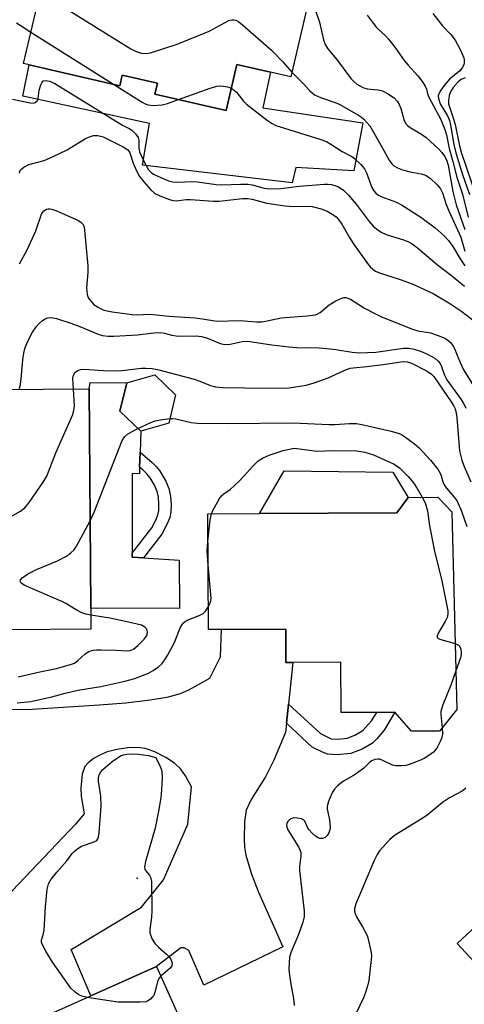
# Model space of a CAD drawing. Units: inches. Extents: x 1297759 to 1303759, y 477451 to 481452.
# Drawn here: x 1299751 to 1299864, y 480746 to 480997 of the extents above; entities that cross this region are included whole.
import ezdxf

# ---------------------------------------------------------------- set-up
doc = ezdxf.new("R2010")
doc.units = ezdxf.units.IN
doc.header["$MEASUREMENT"] = 0
for name, color, linetype in [('BLDG-Footprint', 5, 'Continuous'), ('CULTRL-Pad', 6, 'Continuous'), ('ELEV-Spot Elevation', 7, 'Continuous'), ('TRANS-Driveway', 251, 'Continuous'), ('TRANS-Non Street Sidewalk', 7, 'Continuous'), ('Undefined', 1, 'Continuous')]:
    doc.layers.add(name, color=color, linetype=linetype)

msp = doc.modelspace()

# ---------------------------------------------------------------- linework, layer by layer
at = {"layer": 'BLDG-Footprint'}
for points, elevation in [([(1299825.5, 481006.48), (1299819.91, 480982.37), (1299814.71, 480983.58), (1299806.14, 480985.56), (1299803.4, 480973.77), (1299785.27, 480977.97), (1299785.91, 480980.74), (1299776.97, 480982.81), (1299776.33, 480980.05), (1299753.22, 480985.41), (1299751.83, 480985.73), (1299755.59, 481001.93), (1299752.24, 481002.71), (1299753.28, 481007.2), (1299754.89, 481014.14), (1299757.92, 481027.17), (1299764.73, 481025.59), (1299783.92, 481021.14), (1299809.93, 481015.12), (1299808.82, 481010.34)], 228.37), ([(1299788.8, 480894.19), (1299781.69, 480892.13), (1299776.35, 480897.25), (1299778.11, 480904.44), (1299785.22, 480906.5), (1299790.56, 480901.38)], 243.41), ([(1299768.98, 480841.7), (1299737.63, 480841.47), (1299737.28, 480884.83), (1299737.23, 480891.96), (1299745.06, 480892.01), (1299744.97, 480902.72), (1299768.5, 480902.89), (1299768.94, 480847.05)], 242.41), ([(1299860.98, 480871.58), (1299862.25, 480821.25), (1299857.84, 480815.76), (1299850.65, 480815.72), (1299846.45, 480820.54), (1299841.82, 480820.51), (1299832.74, 480820.45), (1299832.67, 480833.29), (1299820.42, 480833.21), (1299818.66, 480833.2), (1299818.61, 480841.74), (1299802.28, 480841.64), (1299798.91, 480841.62), (1299798.74, 480871.08), (1299811.91, 480871.16), (1299846.9, 480871.37), (1299849.83, 480875.28), (1299857.37, 480875.33)], 246.34), ([(1299880.51, 480761), (1299871.09, 480752.25), (1299862.35, 480761.67), (1299871.76, 480770.41)], 242.76), ([(1299776.45, 480732.33), (1299799.17, 480681.5), (1299776.11, 480671.18), (1299761.24, 480704.45), (1299754.93, 480701.63), (1299744.66, 480724.61), (1299764.04, 480733.27), (1299759.25, 480744), (1299768.97, 480748.35), (1299785.69, 480755.82), (1299792.9, 480739.68)], 247.33)]:
    msp.add_lwpolyline(points, close=True, dxfattribs=dict(at, elevation=elevation))
at = {"layer": 'CULTRL-Pad'}
for points in [[(1299812.79, 480974.52), (1299838.29, 480970.68), (1299835.96, 480958.47), (1299821.17, 480959.31), (1299820.22, 480955.37), (1299782.1, 480959.92), (1299783.88, 480970.5), (1299751.6, 480977.47), (1299753.22, 480985.41), (1299776.33, 480980.05), (1299776.97, 480982.81), (1299785.91, 480980.74), (1299785.27, 480977.97), (1299803.4, 480973.77), (1299806.14, 480985.56), (1299814.71, 480983.58)], [(1299781.39, 480883), (1299781.33, 480881.28), (1299779.51, 480881.34), (1299779.47, 480861.05), (1299779.47, 480860.02), (1299782.33, 480859.85), (1299791.49, 480859.28), (1299791.54, 480847.01), (1299768.94, 480847.05), (1299768.5, 480902.89), (1299768.75, 480904.49), (1299778.11, 480904.44), (1299776.35, 480897.25), (1299781.69, 480892.13), (1299781.51, 480886.79)], [(1299846.9, 480871.37), (1299811.91, 480871.16), (1299818.23, 480882), (1299845.89, 480881.73), (1299849.83, 480875.28)]]:
    msp.add_lwpolyline(points, close=True, dxfattribs=at)
at = {"layer": 'ELEV-Spot Elevation'}
msp.add_point((1299780.79, 480778.26, 247.63), dxfattribs=at)
at = {"layer": 'TRANS-Driveway'}
msp.add_lwpolyline([(1299748.12, 480821.22), (1299754.02, 480821.35), (1299771.08, 480822.4), (1299777.85, 480822.98), (1299784.07, 480823.72), (1299788.73, 480824.5), (1299791.76, 480825.3), (1299793.91, 480826.27), (1299799.32, 480829.2), (1299801.98, 480834.64), (1299802.28, 480841.64), (1299818.61, 480841.74), (1299818.66, 480833.2), (1299820.42, 480833.21), (1299819.31, 480822.65), (1299818.8, 480817.76), (1299818.55, 480815.36), (1299815.63, 480808.38), (1299813.49, 480804.07), (1299809.84, 480798.29), (1299808.57, 480795.64), (1299808.12, 480792.7), (1299808.02, 480788.29), (1299808.14, 480786.22), (1299808.47, 480784.13), (1299809.86, 480779.28), (1299811.7, 480774.69), (1299817.91, 480760.77), (1299797.74, 480751.01), (1299793.95, 480759.86), (1299792.72, 480760.54), (1299791.91, 480760.54), (1299785.69, 480755.82), (1299768.97, 480748.35), (1299763.93, 480760.16), (1299781.88, 480770.92), (1299787.45, 480777.85), (1299793.67, 480792.04), (1299794.61, 480801.57), (1299793.04, 480804.37), (1299791.91, 480806.04), (1299790.29, 480807.56), (1299788.07, 480809.03), (1299785.29, 480810.44), (1299782.82, 480811.31), (1299780.93, 480811.55), (1299778.33, 480811.46), (1299775.68, 480811.1), (1299773.15, 480810.49), (1299771.56, 480809.83), (1299769.81, 480808.84), (1299768.26, 480807.68), (1299767.42, 480806.74), (1299766.74, 480804.74), (1299766.37, 480801.2), (1299766.5, 480799.15), (1299767.25, 480794.65), (1299765.03, 480792.07), (1299745.7, 480771.75)], dxfattribs=at)
at = {"layer": 'TRANS-Non Street Sidewalk'}
for points in [[(1299787.04, 480865.94), (1299782.33, 480859.85), (1299779.47, 480860.02), (1299779.47, 480861.05), (1299784.49, 480867.53), (1299785.57, 480869.6), (1299786.06, 480870.8), (1299786.27, 480871.91), (1299786.32, 480873.6), (1299786.18, 480875.33), (1299785.89, 480876.77), (1299785.16, 480878.41), (1299784.04, 480880.28), (1299783.23, 480881.3), (1299782.21, 480882.32), (1299781.39, 480883), (1299781.51, 480886.79), (1299784.61, 480884.16), (1299785.63, 480883.14), (1299786.44, 480882.13), (1299788.05, 480879.42), (1299788.86, 480877.55), (1299789.24, 480875.54), (1299789.39, 480873.5), (1299789.32, 480871.52), (1299789.07, 480870.17), (1299788.39, 480868.5)], [(1299818.8, 480817.76), (1299819.31, 480822.65), (1299827.48, 480815.11), (1299830.17, 480813.82), (1299832.01, 480813.7), (1299834.25, 480813.98), (1299836.2, 480814.68), (1299838.31, 480815.91), (1299840.52, 480818.37), (1299841.82, 480820.51), (1299846.45, 480820.54), (1299843.69, 480816), (1299841.85, 480813.79), (1299840.71, 480812.69), (1299838.09, 480811.14), (1299835.21, 480810.07), (1299831.75, 480809.67), (1299829.38, 480809.85), (1299827.98, 480810.37), (1299825.38, 480811.69)]]:
    msp.add_lwpolyline(points, close=True, dxfattribs=at)
at = {"layer": 'Undefined'}
msp.add_line((1299753.69, 480993.74, 232), (1299774.98, 480980.36, 232), dxfattribs=at)
for points, elevation in [([(1299752.99, 481005.93), (1299756.02, 481003.94), (1299779.18, 480989.52), (1299780.48, 480988.8), (1299781.87, 480988.42), (1299783.02, 480988.33), (1299784.14, 480988.5), (1299790.95, 480990.72), (1299799.11, 480994.04), (1299804.12, 480996.7), (1299804.92, 480996.91), (1299805.43, 480996.9), (1299805.92, 480996.79), (1299806.66, 480996.38), (1299807.58, 480995.64), (1299815.01, 480989.14), (1299817.9, 480986.17), (1299820.2, 480983.6)], 230), ([(1299825.44, 481001.44), (1299827.23, 480996.26), (1299828.28, 480991.81), (1299828.7, 480990.61), (1299829.34, 480989.55), (1299831.59, 480986.87), (1299835.25, 480981.91), (1299835.87, 480981.29), (1299836.77, 480980.55), (1299837.49, 480980.05), (1299838.24, 480979.64), (1299839.35, 480979.36), (1299842.21, 480979.03), (1299843.28, 480978.8), (1299844.56, 480978.15), (1299846.23, 480976.99), (1299847.01, 480976.21), (1299847.53, 480975.32), (1299847.92, 480974.32), (1299848.78, 480971.28), (1299849.29, 480970.33), (1299849.64, 480969.98), (1299850.3, 480969.48), (1299853.24, 480967.74), (1299854.41, 480966.91), (1299857.67, 480963.92), (1299858.43, 480963.07), (1299859.07, 480962.17), (1299859.59, 480961.2), (1299860, 480959.9), (1299861.21, 480953.16), (1299862.04, 480949.8), (1299864.25, 480943.46)], 228), ([(1299839.37, 480998.04), (1299840.87, 480996.01), (1299841.79, 480994.94), (1299844.05, 480992.8), (1299844.83, 480991.96), (1299846.43, 480989.9), (1299848.82, 480986.57), (1299849.86, 480985.31), (1299852.32, 480982.62), (1299853.38, 480981.19), (1299854.17, 480979.97), (1299854.5, 480979.22), (1299854.75, 480978.04), (1299855.07, 480977.23), (1299858.16, 480971.47), (1299859.2, 480968.95), (1299859.56, 480967.6), (1299860.25, 480964.15), (1299861.18, 480960.85), (1299862.19, 480956.83), (1299863.69, 480952.47), (1299865.11, 480946.64)], 226), ([(1299856.14, 480998.49), (1299858.61, 480995.4), (1299860.68, 480993.13), (1299861.77, 480991.71), (1299863.05, 480989.38), (1299864.01, 480987.23), (1299864.13, 480986.7), (1299864.13, 480985.92), (1299864, 480985.4), (1299863.61, 480984.63), (1299862.92, 480983.83), (1299860.45, 480981.85), (1299858.99, 480980.13), (1299858.13, 480978.98), (1299857.71, 480978.25), (1299857.51, 480977.54), (1299857.53, 480976.83), (1299858, 480975.54), (1299859.81, 480972.46), (1299860.33, 480971.22), (1299860.6, 480970.09), (1299861.44, 480965.18), (1299861.96, 480963.05), (1299863.55, 480957.74), (1299865.45, 480952.44)], 224), ([(1299749.99, 480996.09), (1299750.94, 480995.56), (1299753.69, 480993.74)], 232), ([(1299748.97, 480976.72), (1299753.52, 480975.72), (1299754.32, 480975.68), (1299754.79, 480975.81), (1299755.31, 480976.28), (1299755.49, 480976.74), (1299755.76, 480978.99), (1299756.19, 480980.38), (1299756.43, 480980.86), (1299756.73, 480981.25), (1299756.91, 480981.38), (1299757.36, 480981.48), (1299758.42, 480981.31), (1299759.76, 480980.71), (1299775.47, 480970.98), (1299777.01, 480970.08), (1299778.7, 480969.21), (1299779.38, 480968.77), (1299780.37, 480967.82), (1299780.98, 480966.96), (1299781.19, 480966.21), (1299781.21, 480964.26), (1299781.37, 480963.28), (1299782.33, 480961.11), (1299783.67, 480958.7), (1299784.3, 480958.04), (1299784.96, 480957.6), (1299786.82, 480956.71), (1299788.72, 480955.91), (1299789.78, 480955.62), (1299790.82, 480955.52), (1299794.99, 480955.69), (1299796.17, 480955.66), (1299800.86, 480954.98), (1299802.24, 480954.85), (1299807.13, 480955.04), (1299808.92, 480955.02), (1299810.05, 480954.83), (1299813.11, 480954.02), (1299814.52, 480953.82), (1299817.34, 480953.94), (1299822.03, 480954.56), (1299828.53, 480955.06), (1299829.41, 480955.05), (1299830.27, 480954.94), (1299831.11, 480954.73), (1299831.92, 480954.43), (1299833.37, 480953.5), (1299834.65, 480952.26), (1299836.59, 480949.99), (1299839.86, 480945.5), (1299841.01, 480944.29), (1299842.06, 480943.39), (1299842.97, 480942.83), (1299844.18, 480942.25), (1299848.89, 480940.78), (1299849.91, 480940.36), (1299850.87, 480939.82), (1299852.23, 480938.82), (1299857.28, 480934.46), (1299860.87, 480931.76), (1299864.14, 480929.04)], 234), ([(1299820.2, 480983.6), (1299823.05, 480980.67), (1299824.77, 480978.77), (1299825.97, 480977.79), (1299827.48, 480977.09), (1299831.2, 480975.82), (1299832.21, 480975.39), (1299837.16, 480972.58), (1299837.89, 480972.11), (1299838.55, 480971.57), (1299839.33, 480970.76), (1299840.02, 480969.86), (1299843.23, 480964.39), (1299845.01, 480961.13), (1299845.62, 480960.24), (1299846.15, 480959.7), (1299847.07, 480959.17), (1299848.41, 480958.73), (1299850.33, 480958.2), (1299853.13, 480957.66), (1299854.2, 480957.35), (1299855.42, 480956.59), (1299857.19, 480954.87), (1299858.05, 480953.83), (1299858.6, 480952.83), (1299859.54, 480949.9), (1299860.17, 480948.26), (1299863.23, 480941.52), (1299864.24, 480937.95)], 230), ([(1299864.36, 480982.1), (1299863.36, 480981.67), (1299862.56, 480981.07), (1299861.33, 480979.64), (1299860.64, 480978.53), (1299860.25, 480977.6), (1299860.07, 480976.27), (1299860.13, 480975.47), (1299860.26, 480974.96), (1299861.13, 480972.44), (1299861.78, 480970.23), (1299862.9, 480964.83), (1299863.31, 480963.22), (1299867.35, 480951.49)], 222), ([(1299774.98, 480980.36), (1299781.99, 480975.94), (1299782.77, 480975.51), (1299783.53, 480975.22), (1299784.8, 480975.08), (1299787.09, 480975.21), (1299788.51, 480975.61), (1299791.25, 480976.59)], 232), ([(1299791.25, 480976.59), (1299799.38, 480979.51), (1299801.07, 480980.02), (1299801.92, 480980.11), (1299802.73, 480980.04), (1299803.8, 480979.79), (1299804.72, 480979.45)], 232), ([(1299804.72, 480979.45), (1299805.49, 480978.97), (1299806.09, 480978.44), (1299807.88, 480976.2), (1299808.66, 480975.39), (1299813.99, 480971.26), (1299815.13, 480970.48), (1299816.08, 480970.02), (1299817.19, 480969.62), (1299827.35, 480966.48), (1299829, 480965.9), (1299830.15, 480965.27), (1299833.02, 480963.34), (1299835.44, 480962.07), (1299836.13, 480961.62), (1299837.78, 480960.03), (1299838.67, 480958.92), (1299839.17, 480957.91), (1299840.6, 480954.17), (1299841.11, 480953.31), (1299841.58, 480952.77), (1299842.13, 480952.33), (1299843.11, 480951.81), (1299846.85, 480950.43), (1299848.15, 480949.79), (1299853.08, 480946.62), (1299856.7, 480943.94), (1299859, 480941.87), (1299860.1, 480940.69), (1299861.24, 480939.13), (1299863.11, 480936), (1299864.25, 480934.24)], 232), ([(1299750.73, 480957.83), (1299750.82, 480958.27), (1299751.04, 480958.69), (1299751.87, 480959.4), (1299753.17, 480960.09), (1299757.03, 480961.09), (1299759.19, 480961.97), (1299762.88, 480963.75), (1299767.57, 480966.66), (1299768.58, 480967.09), (1299769.63, 480967.4), (1299770.73, 480967.45), (1299772.11, 480967.06), (1299777.16, 480964.58), (1299778.34, 480963.81), (1299778.66, 480963.42), (1299778.88, 480962.99), (1299779.7, 480960.36), (1299780.55, 480958.43), (1299781.37, 480957), (1299782.45, 480955.6), (1299784.24, 480953.6), (1299785.27, 480952.7), (1299786.5, 480952.03), (1299789, 480951.1), (1299789.85, 480950.88), (1299790.71, 480950.83), (1299793.25, 480951.13), (1299794.34, 480951.17), (1299800.19, 480950.72), (1299801.65, 480950.67), (1299807.64, 480951.37), (1299808.96, 480951.41), (1299810.06, 480951.24), (1299813.82, 480950.24), (1299818.5, 480949.55), (1299820.53, 480949.35), (1299823.94, 480949.41), (1299825.4, 480949.32), (1299827.64, 480948.76), (1299829.22, 480948.14), (1299830.86, 480947.17), (1299831.49, 480946.68), (1299832.1, 480946.05), (1299832.94, 480944.82), (1299834.99, 480941.25), (1299836.07, 480939.57), (1299839.42, 480934.87), (1299840.15, 480933.97), (1299840.78, 480933.39), (1299841.48, 480932.92), (1299842.53, 480932.47), (1299848.08, 480930.67), (1299850.85, 480929.67), (1299856.2, 480927.17), (1299860.19, 480924.83), (1299863.51, 480922.59), (1299866.82, 480920.09)], 236), ([(1299750.73, 480934.79), (1299752.74, 480938.34), (1299754.96, 480943.12), (1299756.35, 480947.36), (1299756.61, 480947.85), (1299756.95, 480948.25), (1299757.61, 480948.65), (1299758.08, 480948.75), (1299758.55, 480948.74), (1299759.27, 480948.58), (1299760.04, 480948.3), (1299765.78, 480945.75), (1299766.48, 480945.32), (1299766.97, 480944.76), (1299767.24, 480944.08), (1299767.37, 480943.31), (1299768.17, 480934.21), (1299768.18, 480932.56), (1299767.88, 480928.61), (1299767.98, 480926.93), (1299768.23, 480926.21), (1299768.51, 480925.74), (1299769.65, 480924.49), (1299770.77, 480923.68), (1299772.25, 480922.99), (1299774.39, 480922.49), (1299779.46, 480921.87), (1299780.86, 480921.8), (1299783.71, 480921.91), (1299784.84, 480921.86), (1299788.92, 480921.46), (1299795.46, 480920.96), (1299797.44, 480920.71), (1299801.06, 480920.11), (1299807.02, 480920.33), (1299811.16, 480920.01), (1299812.53, 480920), (1299813.88, 480920.2), (1299817.48, 480921.01), (1299824.11, 480921.5), (1299826.09, 480921.78), (1299826.62, 480921.96), (1299827.37, 480922.36), (1299829.7, 480924.3), (1299831.42, 480925.34), (1299832.95, 480926.05), (1299833.47, 480926.16), (1299833.94, 480926.14), (1299835.12, 480925.76), (1299838.7, 480923.49), (1299841.46, 480922.02), (1299843.07, 480921.29), (1299850.89, 480918.09), (1299852.27, 480917.72), (1299855.55, 480917.17), (1299857.5, 480916.52), (1299859.37, 480915.7), (1299860.01, 480915.26), (1299860.58, 480914.73), (1299861.09, 480914.05), (1299861.52, 480913.32), (1299863.07, 480909.64), (1299863.93, 480907.79), (1299866.66, 480903.45)], 238), ([(1299750.65, 480902.76), (1299751.01, 480904.01), (1299751.22, 480905.47), (1299751.62, 480910.31), (1299751.84, 480912.03), (1299752.11, 480913.15), (1299752.65, 480914.49), (1299753.38, 480916.07), (1299754.07, 480917.34), (1299755.05, 480918.72), (1299755.79, 480919.58), (1299756.61, 480920.34), (1299757.28, 480920.77), (1299758.02, 480921.01), (1299758.82, 480921.07), (1299760.24, 480920.79), (1299763.85, 480919.62), (1299766.16, 480918.77), (1299770.8, 480916.83), (1299771.94, 480916.52), (1299773.4, 480916.3), (1299774.81, 480916.3), (1299780.81, 480916.68), (1299785, 480917.2), (1299786.81, 480917.25), (1299787.76, 480917.1), (1299789.62, 480916.57), (1299790.72, 480916.43), (1299792.12, 480916.36), (1299795.81, 480916.42), (1299797.16, 480916.28), (1299798.68, 480915.85), (1299801.87, 480914.49), (1299803.09, 480914.19), (1299804.42, 480914.31), (1299807.53, 480914.99), (1299808.89, 480915.07), (1299815.07, 480914.11), (1299819.37, 480913.6), (1299821.42, 480913.46), (1299827.11, 480913.32), (1299829.11, 480913.18), (1299831.39, 480912.96), (1299835.56, 480912.29), (1299837.32, 480912.11), (1299841.61, 480912.27), (1299848.62, 480913.25), (1299849.97, 480913.24), (1299851.34, 480913.03), (1299852.97, 480912.54), (1299854.78, 480911.78), (1299856.58, 480910.73), (1299857.47, 480909.99), (1299857.95, 480909.33), (1299858.33, 480908.58), (1299859.08, 480906.42), (1299859.68, 480905.18), (1299863.11, 480900.54), (1299863.97, 480899.06), (1299864.48, 480898.02)], 240), ([(1299764.56, 480902.86), (1299764.4, 480905.56), (1299764.45, 480906.12), (1299764.6, 480906.59), (1299764.97, 480907.14), (1299765.6, 480907.57), (1299766.34, 480907.83), (1299767.15, 480907.93), (1299772.22, 480907.59), (1299775.49, 480907.53), (1299776.95, 480907.62), (1299781.88, 480908.19), (1299782.98, 480908.21), (1299784.6, 480908.1), (1299786.3, 480907.75), (1299795.32, 480905.35), (1299796.71, 480904.91), (1299799.42, 480903.79), (1299800.76, 480903.43), (1299802.71, 480903.24), (1299813.53, 480903.06), (1299819.48, 480903.21), (1299823.87, 480903.85), (1299825.85, 480904.41), (1299829.45, 480905.7), (1299833.66, 480907.63), (1299835, 480908.14), (1299835.83, 480908.29), (1299839.3, 480908.59), (1299843.49, 480909.11), (1299848.55, 480909.86), (1299849.63, 480909.83), (1299850.7, 480909.47), (1299854.64, 480907.45), (1299855.77, 480906.68), (1299856.35, 480906.02), (1299860.78, 480899.6), (1299861.4, 480898.63), (1299861.77, 480897.84), (1299862.08, 480896.76), (1299862.25, 480895.61), (1299862.91, 480887.14), (1299863.47, 480884.76), (1299864.09, 480883.17), (1299865.82, 480879.22)], 242), ([(1299737.45, 480864.15), (1299751.01, 480871.72), (1299752.17, 480872.6), (1299753.25, 480874.01), (1299756.81, 480879.18), (1299757.72, 480880.71), (1299760.04, 480886.63), (1299764.33, 480896.39), (1299764.65, 480897.48), (1299764.81, 480898.6), (1299764.56, 480902.86)], 242), ([(1299780.97, 480892.82), (1299784.23, 480894.33), (1299785.32, 480894.74), (1299786.69, 480895.02), (1299789.07, 480895.32)], 244), ([(1299789.07, 480895.32), (1299789.76, 480895.35), (1299790.62, 480895.27), (1299794.55, 480894.31), (1299796.12, 480894.15), (1299803.77, 480894.05), (1299820.51, 480894.26), (1299829.63, 480893.8), (1299831.06, 480893.83), (1299834.89, 480894.13), (1299836.69, 480894.1), (1299838.01, 480893.86), (1299845.48, 480892.12), (1299847.49, 480891.58), (1299848.13, 480891.29), (1299848.89, 480890.81), (1299851.48, 480888.88), (1299852.62, 480887.89), (1299855.5, 480884.76), (1299857.27, 480882.55), (1299857.73, 480881.85), (1299858.12, 480881.08), (1299858.68, 480879.24), (1299859.01, 480878.51), (1299859.63, 480877.62), (1299861.59, 480875.3), (1299862.3, 480874.27), (1299863.41, 480871.77), (1299864.74, 480867.89)], 244), ([(1299768.76, 480869.31), (1299769.8, 480871.49), (1299776.93, 480889.76), (1299777.54, 480890.66), (1299778.3, 480891.36), (1299779.51, 480892.09), (1299780.97, 480892.82)], 244), ([(1299799.68, 480871.08), (1299800.03, 480871.96), (1299800.87, 480873.48), (1299801.76, 480874.96), (1299802.27, 480875.64), (1299802.83, 480876.15), (1299804.44, 480877.29), (1299805.54, 480878.26), (1299806.8, 480879.51), (1299810.41, 480883.42), (1299811.63, 480884.57), (1299812.73, 480885.3), (1299814.44, 480886.06), (1299817.97, 480887.17), (1299820.77, 480887.78), (1299822.13, 480887.66), (1299825.27, 480887.17), (1299826.35, 480887.07), (1299830.95, 480887.18), (1299836.74, 480887.12), (1299838.74, 480886.8), (1299841, 480886.11), (1299846.09, 480883.84), (1299846.8, 480883.43), (1299847.6, 480882.82), (1299849.83, 480880.55), (1299851.17, 480878.97), (1299852.15, 480877.52), (1299853.42, 480875.31)], 246), ([(1299853.42, 480875.31), (1299854.13, 480873.89), (1299854.79, 480871.82), (1299855.27, 480868.01), (1299856.5, 480861.57), (1299858.4, 480854.02), (1299859.94, 480846.4), (1299859.95, 480845.54), (1299859.75, 480844.71), (1299859.25, 480843.67), (1299857.48, 480840.65), (1299857.21, 480839.97), (1299857.23, 480839.6), (1299857.49, 480839.32), (1299858.18, 480839.04), (1299861.83, 480838.09)], 246), ([(1299798.78, 480864.06), (1299799.38, 480869.46), (1299799.68, 480871.08)], 246), ([(1299768.95, 480845.27), (1299767.65, 480845.54), (1299766.62, 480845.9), (1299765.19, 480846.61), (1299762.55, 480848.24), (1299761.53, 480848.79), (1299752.12, 480852.82), (1299751.22, 480853.4), (1299751.08, 480853.58), (1299750.98, 480853.93), (1299751.04, 480854.3), (1299751.52, 480854.86), (1299753.24, 480855.97), (1299755.1, 480856.9), (1299760.44, 480859.08), (1299762.73, 480860.31), (1299763.89, 480861.12), (1299764.66, 480861.92), (1299765.3, 480862.88), (1299768.76, 480869.31)], 244), ([(1299798.82, 480858.13), (1299798.57, 480861.54), (1299798.78, 480864.06)], 246), ([(1299798.88, 480847.28), (1299799.45, 480848.51), (1299799.59, 480849.64), (1299798.82, 480858.13)], 246), ([(1299750.21, 480822.94), (1299753.69, 480823.31), (1299754.78, 480823.5), (1299758.99, 480824.48), (1299762.45, 480825.43), (1299765.64, 480826.19), (1299771.52, 480827.13), (1299777.6, 480828.48), (1299780.18, 480829.15), (1299783.65, 480830.51), (1299784.82, 480831.14), (1299786.2, 480832.15), (1299787.01, 480832.89), (1299787.83, 480833.89), (1299788.59, 480835.16), (1299790.25, 480838.32), (1299791.72, 480842.02), (1299792.11, 480842.72), (1299792.58, 480843.34), (1299792.99, 480843.69), (1299793.49, 480843.97), (1299796.54, 480845.17), (1299797.58, 480845.69), (1299798.2, 480846.26), (1299798.88, 480847.28)], 246), ([(1299750.39, 480829.58), (1299755.97, 480830.85), (1299760.22, 480831.73), (1299764.04, 480832.8), (1299764.78, 480833.08), (1299765.67, 480833.7), (1299767.5, 480835.45), (1299768.48, 480836.01), (1299769.54, 480836.37), (1299770.39, 480836.46), (1299771.55, 480836.47), (1299775.33, 480836.35), (1299778.15, 480836.16), (1299779.01, 480836.25), (1299779.79, 480836.62), (1299780.92, 480837.54), (1299782.55, 480839.17), (1299783.05, 480839.82), (1299783.29, 480840.3), (1299783.41, 480841.07), (1299783.19, 480841.73), (1299782.72, 480842.26), (1299781.82, 480842.71), (1299777.82, 480843.69), (1299773.8, 480844.47), (1299768.95, 480845.27)], 244), ([(1299861.83, 480838.09), (1299862.62, 480837.67), (1299862.96, 480837.27), (1299863.25, 480836.59), (1299863.36, 480835.86), (1299863.34, 480835.28), (1299863.15, 480834.42), (1299862, 480831.11)], 246), ([(1299862, 480831.11), (1299860.71, 480827.46), (1299858.67, 480822.47), (1299858.29, 480821.35), (1299858.17, 480820.78), (1299858.16, 480820.01), (1299858.48, 480816.55)], 246), ([(1299858.48, 480816.55), (1299858.54, 480815.01), (1299858.41, 480814.16), (1299857.99, 480813.08), (1299857.31, 480811.77), (1299856.84, 480811.04), (1299856.25, 480810.42), (1299855.1, 480809.55), (1299853.88, 480808.79), (1299852.54, 480808.18), (1299850.07, 480807.23), (1299849.22, 480807), (1299848.08, 480806.89), (1299846.64, 480806.93), (1299845.8, 480807.09), (1299843.56, 480808.2), (1299842.57, 480808.56), (1299842.07, 480808.62), (1299841.3, 480808.5), (1299840.57, 480808.18), (1299840.12, 480807.88), (1299838.49, 480806.33), (1299836.88, 480805.09), (1299835.91, 480804.46), (1299833.38, 480803.04), (1299831.8, 480801.78), (1299831.02, 480800.95), (1299830.57, 480800.21), (1299829.61, 480798.05), (1299829.24, 480796.95), (1299829.15, 480796.4), (1299829.18, 480795.86), (1299829.79, 480793.12), (1299829.97, 480791.39), (1299829.85, 480790.59), (1299829.57, 480789.83), (1299829.19, 480789.15), (1299828.67, 480788.65), (1299828.03, 480788.41), (1299827.34, 480788.4), (1299826.87, 480788.58), (1299826.19, 480789.03), (1299825.33, 480789.77), (1299824.57, 480790.6), (1299824.29, 480791.06), (1299823.5, 480792.8), (1299823.14, 480793.14), (1299822.65, 480793.37), (1299821.53, 480793.61), (1299820.96, 480793.64), (1299820.41, 480793.57), (1299819.94, 480793.37), (1299819.52, 480793.08), (1299819.15, 480792.73), (1299818.89, 480792.34), (1299818.8, 480791.66), (1299819.15, 480790.64), (1299821.87, 480786.27), (1299822.24, 480785.51), (1299822.44, 480784.81), (1299822.47, 480783.82), (1299822.13, 480781.35), (1299822.11, 480780.22), (1299823.35, 480769.87), (1299823.28, 480768.47), (1299822.99, 480767.11), (1299821.89, 480763.91), (1299819.99, 480759.53), (1299819.62, 480758.14), (1299819.47, 480756.77), (1299819.43, 480755.1), (1299819.56, 480753.63), (1299819.89, 480751.28), (1299820.57, 480747.61), (1299820.79, 480745.88)], 246), ([(1299768.04, 480747.94), (1299766.67, 480748.23), (1299765.88, 480748.55), (1299764.94, 480749.23), (1299763.89, 480750.26), (1299759.14, 480756.9), (1299757.47, 480759.68), (1299756.54, 480761.47), (1299756.39, 480761.98), (1299756.37, 480762.5), (1299756.88, 480764.22), (1299757.02, 480765.08), (1299757.4, 480771), (1299757.8, 480775.47), (1299758.18, 480776.85), (1299758.85, 480778.08), (1299760.25, 480779.86), (1299762.83, 480782.72), (1299764.2, 480784.56), (1299764.76, 480785.19), (1299765.6, 480785.87), (1299766.53, 480786.44), (1299769.77, 480787.54), (1299770.45, 480787.91), (1299770.75, 480788.28), (1299770.93, 480788.76), (1299771.1, 480789.88), (1299771.61, 480796.64), (1299771.46, 480799.19), (1299770.88, 480802.99), (1299770.88, 480803.82), (1299771.07, 480804.62), (1299771.47, 480805.38), (1299772.02, 480806), (1299774.42, 480808), (1299776.53, 480809.41), (1299777.26, 480809.7), (1299778.06, 480809.87), (1299779.69, 480809.99), (1299781.14, 480809.89), (1299783.62, 480809.53), (1299785.48, 480809.06), (1299786.64, 480806.75), (1299786.95, 480805.91), (1299787.06, 480805.36), (1299787.11, 480803.94), (1299787, 480800.77), (1299786.77, 480798.76), (1299786.21, 480795.32), (1299785.35, 480791.04), (1299782.89, 480782.57), (1299782.63, 480781.2), (1299782.67, 480780.69), (1299782.86, 480780.26), (1299783.86, 480779.05), (1299784.12, 480778.56), (1299784.37, 480777.47), (1299784.46, 480769.85), (1299784.38, 480768.39), (1299784.02, 480765.24), (1299784.02, 480764.41), (1299784.12, 480763.86), (1299784.59, 480762.79), (1299785.38, 480761.53), (1299786.19, 480760.68), (1299788.24, 480758.97), (1299788.87, 480758.36), (1299789.34, 480757.65), (1299789.67, 480756.64), (1299789.59, 480755.93), (1299789.18, 480755.34), (1299786.8, 480753.34)], 248), ([(1299864.56, 480801.22), (1299863.56, 480800.46), (1299860.4, 480798.73), (1299858.59, 480797.58), (1299854.59, 480794.29), (1299853.43, 480793.45), (1299846.32, 480789.19), (1299845.1, 480788.08), (1299842.52, 480785.26), (1299841.9, 480784.34), (1299841.14, 480782.8), (1299836.51, 480771.72), (1299836.15, 480770.52), (1299836.14, 480770.03), (1299836.23, 480769.5), (1299836.64, 480768.47), (1299838.22, 480765.93), (1299839.13, 480764.19), (1299839.45, 480763.4), (1299839.92, 480761.68), (1299840.4, 480759.34), (1299840.44, 480758.49), (1299840.34, 480756.82), (1299839.77, 480752.24), (1299839.54, 480751.1), (1299838.98, 480749.16), (1299838.44, 480747.8), (1299834.82, 480740.19)], 244), ([(1299786.8, 480753.34), (1299786.29, 480752.75), (1299786.05, 480752.27), (1299785.29, 480749.22), (1299784.98, 480748.45), (1299784.68, 480748.03), (1299784.12, 480747.47), (1299783.48, 480747.03), (1299782.98, 480746.84), (1299781.54, 480746.69), (1299775.87, 480746.72), (1299768.04, 480747.94)], 248)]:
    msp.add_lwpolyline(points, dxfattribs=dict(at, elevation=elevation))

doc.saveas('drawing.dxf')
